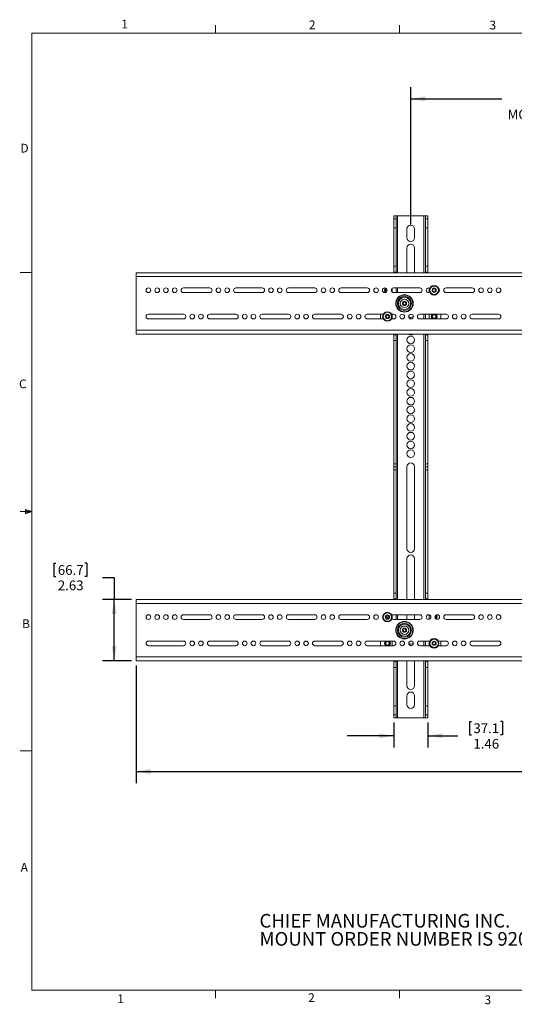
# Model space of a CAD drawing. Units: inches. Extents: x 0.5 to 16.5, y 0.2 to 10.8.
# Drawn here: x 0.5 to 5.8, y 0.2 to 10.8 of the extents above; entities that cross this region are included whole.
import ezdxf

# ---------------------------------------------------------------- set-up
doc = ezdxf.new("R2010")
doc.units = ezdxf.units.IN
doc.header["$MEASUREMENT"] = 0
doc.layers.add('LAYER_1', color=160, linetype='Continuous')
doc.styles.add('SLDTEXTSTYLE0', font='TXT', dxfattribs={"width": 0.75})
doc.styles.add('SLDTEXTSTYLE1', font='TXT', dxfattribs={"width": 0.707143})
doc.styles.add('SLDTEXTSTYLE12', font='TXT', dxfattribs={"width": 0.715909})
doc.styles.add('SLDTEXTSTYLE13', font='TXT', dxfattribs={"width": 0.692308})
doc.styles.add('SLDTEXTSTYLE8', font='TXT', dxfattribs={"width": 0.696429})
doc.dimstyles.new('SLDDIMSTYLE0', dxfattribs={"dimtxt": 0.104167, "dimasz": 0.156, "dimexe": 0, "dimexo": 0.0625, "dimgap": 0.026042, "dimtad": 0, "dimtih": 1, "dimtoh": 1, "dimlfac": 4, "dimzin": 12, "dimdsep": 46, "dimtxsty": 'SLDTEXTSTYLE0', "dimsah": 1, "dimcen": 0.09, "dimadec": 0, "dimazin": 0, "dimtfac": 1, "dimtofl": 0, "dimtmove": 0, "dimatfit": 3, "dimfxl": 0, "dimtolj": 1, "dimtzin": 12, "dimarcsym": 0})
doc.dimstyles.new('SLDDIMSTYLE1', dxfattribs={"dimtxt": 0.104167, "dimasz": 0.156, "dimexe": 0, "dimexo": 0.0625, "dimgap": 0.026042, "dimtad": 0, "dimtih": 1, "dimtoh": 1, "dimlfac": 4, "dimzin": 4, "dimdsep": 46, "dimtxsty": 'SLDTEXTSTYLE0', "dimsah": 1, "dimcen": 0.09, "dimadec": 0, "dimazin": 0, "dimtfac": 1, "dimtofl": 0, "dimtmove": 0, "dimatfit": 3, "dimfxl": 0, "dimtolj": 1, "dimtzin": 12, "dimarcsym": 0})
doc.dimstyles.new('SLDDIMSTYLE2', dxfattribs={"dimtxt": 0.104167, "dimasz": 0.156, "dimexe": 0, "dimexo": 0.0625, "dimgap": 0.026042, "dimtad": 0, "dimtih": 1, "dimtoh": 1, "dimdec": 3, "dimlfac": 4, "dimzin": 12, "dimdsep": 46, "dimtxsty": 'SLDTEXTSTYLE0', "dimsah": 1, "dimcen": 0.09, "dimadec": 0, "dimazin": 0, "dimtfac": 1, "dimtdec": 3, "dimtofl": 0, "dimtmove": 0, "dimatfit": 3, "dimfxl": 0, "dimtolj": 1, "dimtzin": 12, "dimarcsym": 0})

# ---------------------------------------------------------------- blocks, each defined once
blk = doc.blocks.new('SW_NOTE_2')
at = {"color": 0, "linetype": 'Continuous', "lineweight": 0, "char_height": 0.14583, "attachment_point": 1}
for s, insert, style in [('CHIEF MANUFACTURING INC.', (0, 0.186), 'SLDTEXTSTYLE12'), ('MOUNT ORDER NUMBER IS 9200-000442-XXX', (0, -0.008), 'SLDTEXTSTYLE1')]:
    blk.add_mtext(s, dxfattribs=dict(at, insert=insert, style=style))
blk = doc.blocks.new('*D6')
at = {"layer": 'LAYER_1'}
for p, q in [((1.743, 3.869), (1.743, 2.608)), ((10.993, 3.869), (10.993, 2.608)), ((6.084, 2.886), (6.084, 2.745)), ((6.084, 2.886), (6.105, 2.886)), ((6.514, 2.886), (6.493, 2.886)), ((6.514, 2.886), (6.514, 2.745)), ((6.084, 2.745), (6.105, 2.745)), ((6.514, 2.745), (6.493, 2.745)), ((1.743, 2.733), (5.958, 2.733)), ((10.993, 2.733), (6.64, 2.733))]:
    blk.add_line(p, q, dxfattribs=at)
for points in [[(1.743, 2.733), (1.899, 2.707), (1.899, 2.759)], [(10.993, 2.733), (10.837, 2.759), (10.837, 2.707)]]:
    blk.add_solid(points, dxfattribs=at)
at = {"layer": 'LAYER_1', "char_height": 0.1042, "attachment_point": 1, "style": 'SLDTEXTSTYLE0'}
for s, insert in [('939.8', (6.126, 2.866)), ('37.00', (6.126, 2.7))]:
    blk.add_mtext(s, dxfattribs=dict(at, insert=insert))
blk = doc.blocks.new('*D7')
at = {"layer": 'LAYER_1'}
for p, q in [((4.685, 8.593), (4.685, 10.063)), ((8.05, 8.593), (8.05, 10.063)), ((4.685, 9.938), (5.659, 9.938)), ((8.05, 9.938), (7.144, 9.938))]:
    blk.add_line(p, q, dxfattribs=at)
for points in [[(4.685, 9.938), (4.841, 9.912), (4.841, 9.964)], [(8.05, 9.938), (7.894, 9.964), (7.894, 9.912)]]:
    blk.add_solid(points, dxfattribs=at)
at = {"layer": 'LAYER_1', "char_height": 0.10417, "attachment_point": 1}
for s, insert, style in [('[862] 33.93" MAX', (5.863, 10.154), 'SLDTEXTSTYLE8'), ('[200] 7.87" MIN', (5.928, 9.989), 'SLDTEXTSTYLE13'), ('MOUNTING PATTERN', (5.722, 9.823), 'SLDTEXTSTYLE0')]:
    blk.add_mtext(s, dxfattribs=dict(at, insert=insert, style=style))
blk = doc.blocks.new('*D8')
at = {"layer": 'LAYER_1'}
for p, q in [((0.862, 4.964), (0.862, 4.823)), ((0.862, 4.964), (0.883, 4.964)), ((1.216, 4.964), (1.195, 4.964)), ((1.216, 4.964), (1.216, 4.823)), ((0.862, 4.823), (0.883, 4.823)), ((1.216, 4.823), (1.195, 4.823)), ((1.384, 4.811), (1.509, 4.811)), ((1.509, 4.811), (1.509, 4.575)), ((1.693, 4.575), (1.384, 4.575)), ((1.509, 3.919), (1.509, 4.575)), ((1.693, 3.919), (1.384, 3.919))]:
    blk.add_line(p, q, dxfattribs=at)
for points in [[(1.509, 4.575), (1.483, 4.419), (1.535, 4.419)], [(1.509, 3.919), (1.535, 4.075), (1.483, 4.075)]]:
    blk.add_solid(points, dxfattribs=at)
at = {"layer": 'LAYER_1', "char_height": 0.1042, "attachment_point": 1, "style": 'SLDTEXTSTYLE0'}
for s, insert in [('66.7', (0.905, 4.944)), ('2.63', (0.905, 4.779))]:
    blk.add_mtext(s, dxfattribs=dict(at, insert=insert))
blk = doc.blocks.new('*D9')
at = {"layer": 'LAYER_1'}
for p, q in [((4.503, 3.259), (4.503, 2.991)), ((4.868, 3.259), (4.868, 2.991)), ((5.314, 3.269), (5.314, 3.128)), ((5.314, 3.269), (5.335, 3.269)), ((5.667, 3.269), (5.646, 3.269)), ((5.667, 3.269), (5.667, 3.128)), ((4.503, 3.116), (4.003, 3.116)), ((4.868, 3.116), (5.188, 3.116)), ((5.314, 3.128), (5.335, 3.128)), ((5.667, 3.128), (5.646, 3.128))]:
    blk.add_line(p, q, dxfattribs=at)
for points in [[(4.503, 3.116), (4.347, 3.142), (4.347, 3.09)], [(4.868, 3.116), (5.024, 3.09), (5.024, 3.142)]]:
    blk.add_solid(points, dxfattribs=at)
at = {"layer": 'LAYER_1', "char_height": 0.1042, "attachment_point": 1, "style": 'SLDTEXTSTYLE0'}
for s, insert in [('37.1', (5.356, 3.249)), ('1.46', (5.356, 3.083))]:
    blk.add_mtext(s, dxfattribs=dict(at, insert=insert))

msp = doc.modelspace()

# ---------------------------------------------------------------- linework, layer by layer
at = {"color": 7, "linetype": 'Continuous', "lineweight": 0}
for p, q in [((2.59475, 10.64207), (2.59475, 10.72687)), ((4.5635, 10.64207), (4.5635, 10.72687)), ((0.62625, 10.64207), (16.37625, 10.64207)), ((0.62625, 10.64207), (0.62625, 0.39207)), ((0.62625, 8.07957), (0.50125, 8.07957)), ((0.62625, 5.51707), (0.50125, 5.51707)), ((0.55907, 5.54108), (0.55907, 5.49449)), ((0.62625, 5.51707), (0.55907, 5.54108)), ((0.62625, 5.51707), (0.55907, 5.52611)), ((0.62625, 5.51707), (0.55907, 5.50677)), ((0.62625, 5.51707), (0.55907, 5.49449)), ((0.62625, 2.95457), (0.50125, 2.95457)), ((16.37625, 0.39207), (0.62625, 0.39207)), ((2.59475, 0.39207), (2.59475, 0.30727)), ((4.5635, 0.39207), (4.5635, 0.30727))]:
    msp.add_line(p, q, dxfattribs=at)
at = {"color": 7, "linetype": 'Continuous', "lineweight": 15}
for p, q in [((4.52921, 8.68436), (4.50306, 8.68436)), ((4.50306, 8.65311), (4.50306, 8.68436)), ((4.52921, 8.65311), (4.50306, 8.65311)), ((4.50306, 8.55788), (4.50306, 8.65311)), ((4.52921, 8.68436), (4.52921, 8.65311)), ((4.52921, 8.68436), (4.54484, 8.68436)), ((4.52921, 8.55788), (4.52921, 8.65311)), ((4.54484, 8.68436), (4.82609, 8.68436)), ((4.54484, 8.68436), (4.54484, 8.07499)), ((4.82609, 8.68436), (4.84171, 8.68436)), ((4.82609, 8.07499), (4.82609, 8.68436)), ((4.84171, 8.68436), (4.86786, 8.68436)), ((4.84171, 8.65311), (4.84171, 8.68436)), ((4.84171, 8.65311), (4.86786, 8.65311)), ((4.84171, 8.65311), (4.84171, 8.55788)), ((4.86786, 8.68436), (4.86786, 8.65311)), ((4.86786, 8.65311), (4.86786, 8.55788)), ((4.52921, 8.55788), (4.50306, 8.55788)), ((4.50306, 8.55788), (4.50306, 8.1453)), ((4.52921, 8.55788), (4.52921, 8.1453)), ((4.64446, 8.54349), (4.64446, 8.44974)), ((4.72646, 8.44974), (4.72646, 8.54349)), ((4.84171, 8.55788), (4.86786, 8.55788)), ((4.84171, 8.1453), (4.84171, 8.55788)), ((4.86786, 8.1453), (4.86786, 8.55788)), ((4.64446, 8.34037), (4.64446, 8.07499)), ((4.72646, 8.07499), (4.72646, 8.34037)), ((4.52921, 8.1453), (4.50306, 8.1453)), ((4.50306, 8.0828), (4.50306, 8.1453)), ((4.52921, 8.1453), (4.52921, 8.0828)), ((4.84171, 8.1453), (4.86786, 8.1453)), ((4.84171, 8.0828), (4.84171, 8.1453)), ((4.86786, 8.1453), (4.86786, 8.0828)), ((1.74286, 8.07499), (10.99286, 8.07499)), ((1.74286, 8.07499), (1.74286, 8.03321)), ((1.74286, 8.03321), (10.99286, 8.03321)), ((1.74286, 7.46051), (1.74286, 8.03321)), ((4.52921, 8.0828), (4.50306, 8.0828)), ((4.50306, 8.07499), (4.50306, 8.0828)), ((4.52921, 8.07499), (4.52921, 8.0828)), ((4.84171, 8.0828), (4.86786, 8.0828)), ((4.84171, 8.0828), (4.84171, 8.07499)), ((4.86786, 8.07499), (4.86786, 8.0828)), ((2.53199, 7.91249), (2.25074, 7.91249)), ((3.09449, 7.91249), (2.81324, 7.91249)), ((3.65699, 7.91249), (3.37574, 7.91249)), ((4.21949, 7.91249), (3.93824, 7.91249)), ((4.48744, 7.90866), (4.48744, 7.86632)), ((4.78199, 7.91249), (4.50074, 7.91249)), ((4.52921, 7.86249), (4.52921, 7.91249)), ((4.54484, 7.91249), (4.54484, 7.86249)), ((4.88349, 7.86372), (4.88349, 7.91126)), ((5.34449, 7.91249), (5.06324, 7.91249)), ((2.25074, 7.86249), (2.53199, 7.86249)), ((2.81324, 7.86249), (3.09449, 7.86249)), ((3.37574, 7.86249), (3.65699, 7.86249)), ((3.93824, 7.86249), (4.21949, 7.86249)), ((4.42524, 7.87184), (4.42607, 7.87134)), ((4.50074, 7.86249), (4.78199, 7.86249)), ((4.91954, 7.89597), (4.93484, 7.90552)), ((4.92016, 7.87794), (4.91954, 7.89597)), ((4.93609, 7.86946), (4.92016, 7.87794)), ((4.93484, 7.90552), (4.95077, 7.89704)), ((4.95139, 7.87901), (4.93609, 7.86946)), ((4.95077, 7.89704), (4.95139, 7.87901)), ((5.06324, 7.86249), (5.34449, 7.86249)), ((4.59982, 7.74686), (4.60884, 7.76249)), ((4.60884, 7.73124), (4.59982, 7.74686)), ((4.60884, 7.76249), (4.62689, 7.76249)), ((4.62689, 7.73124), (4.60884, 7.73124)), ((4.62689, 7.76249), (4.63591, 7.74686)), ((4.63591, 7.74686), (4.62689, 7.73124)), ((2.25074, 7.63124), (1.87574, 7.63124)), ((2.81324, 7.63124), (2.53199, 7.63124)), ((3.37574, 7.63124), (3.09449, 7.63124)), ((3.93824, 7.63124), (3.65699, 7.63124)), ((4.39073, 7.63124), (4.21949, 7.63124)), ((4.36244, 7.5828), (4.36244, 7.63124)), ((4.41801, 7.60168), (4.42279, 7.61908)), ((4.43068, 7.58884), (4.41801, 7.60168)), ((4.42279, 7.61908), (4.44025, 7.62364)), ((4.44814, 7.5934), (4.43068, 7.58884)), ((4.44025, 7.62364), (4.45292, 7.61079)), ((4.45292, 7.61079), (4.44814, 7.5934)), ((4.50074, 7.63124), (4.4802, 7.63124)), ((4.48744, 7.63124), (4.48744, 7.58124)), ((5.06324, 7.63124), (4.78199, 7.63124)), ((4.82609, 7.58124), (4.82609, 7.63124)), ((4.84171, 7.63124), (4.84171, 7.58124)), ((4.88349, 7.58124), (4.88349, 7.63124)), ((5.00849, 7.63124), (5.00849, 7.5828)), ((5.62574, 7.63124), (5.34449, 7.63124)), ((1.87574, 7.58124), (2.25074, 7.58124)), ((2.53199, 7.58124), (2.81324, 7.58124)), ((3.09449, 7.58124), (3.37574, 7.58124)), ((3.65699, 7.58124), (3.93824, 7.58124)), ((4.21949, 7.58124), (4.39073, 7.58124)), ((4.36244, 7.5828), (4.36248, 7.58124)), ((4.4802, 7.58124), (4.50074, 7.58124)), ((4.78199, 7.58124), (5.06324, 7.58124)), ((5.00845, 7.58124), (5.00849, 7.5828)), ((5.34449, 7.58124), (5.62574, 7.58124)), ((10.99286, 7.46051), (1.74286, 7.46051)), ((1.74286, 7.46051), (1.74286, 7.41874)), ((10.99286, 7.41874), (1.74286, 7.41874)), ((4.50306, 7.41093), (4.50306, 7.41874)), ((4.52921, 7.41093), (4.50306, 7.41093)), ((4.50306, 7.34843), (4.50306, 7.41093)), ((4.52921, 7.41093), (4.52921, 7.41874)), ((4.52921, 7.41093), (4.52921, 7.34843)), ((4.54484, 7.41874), (4.54484, 4.57499)), ((4.82609, 4.57499), (4.82609, 7.41874)), ((4.84171, 7.41874), (4.84171, 7.41093)), ((4.84171, 7.41093), (4.86786, 7.41093)), ((4.84171, 7.34843), (4.84171, 7.41093)), ((4.86786, 7.41093), (4.86786, 7.41874)), ((4.86786, 7.41093), (4.86786, 7.34843)), ((4.52921, 7.34843), (4.50306, 7.34843)), ((4.50306, 7.34843), (4.50306, 6.03001)), ((4.52921, 7.34843), (4.52921, 6.03001)), ((4.84171, 7.34843), (4.86786, 7.34843)), ((4.84171, 6.03001), (4.84171, 7.34843)), ((4.86786, 6.03001), (4.86786, 7.34843)), ((4.52921, 6.03001), (4.50306, 6.03001)), ((4.50306, 5.99686), (4.50306, 6.03001)), ((4.52921, 5.99686), (4.52921, 6.03001)), ((4.84171, 6.03001), (4.86786, 6.03001)), ((4.84171, 6.03001), (4.84171, 5.99686)), ((4.86786, 5.99686), (4.86786, 6.03001)), ((4.52921, 5.99686), (4.50306, 5.99686)), ((4.50306, 5.96372), (4.50306, 5.99686)), ((4.52921, 5.96372), (4.50306, 5.96372)), ((4.50306, 5.96372), (4.50306, 4.6453)), ((4.52921, 5.96372), (4.52921, 5.99686)), ((4.52921, 5.96372), (4.52921, 4.6453)), ((4.64446, 5.99686), (4.64446, 5.12186)), ((4.72646, 5.12186), (4.72646, 5.99686)), ((4.84171, 5.99686), (4.86786, 5.99686)), ((4.84171, 5.99686), (4.84171, 5.96372)), ((4.84171, 5.96372), (4.86786, 5.96372)), ((4.84171, 4.6453), (4.84171, 5.96372)), ((4.86786, 5.96372), (4.86786, 5.99686)), ((4.86786, 4.6453), (4.86786, 5.96372)), ((4.64446, 5.01261), (4.64446, 4.57499)), ((4.72646, 4.57499), (4.72646, 5.01261)), ((4.52921, 4.6453), (4.50306, 4.6453)), ((4.50306, 4.5828), (4.50306, 4.6453)), ((4.52921, 4.6453), (4.52921, 4.5828)), ((4.84171, 4.6453), (4.86786, 4.6453)), ((4.84171, 4.5828), (4.84171, 4.6453)), ((4.86786, 4.6453), (4.86786, 4.5828)), ((1.74286, 4.57499), (10.99286, 4.57499)), ((1.74286, 4.57499), (1.74286, 4.53321)), ((4.52921, 4.5828), (4.50306, 4.5828)), ((4.50306, 4.57499), (4.50306, 4.5828)), ((4.52921, 4.57499), (4.52921, 4.5828)), ((4.84171, 4.5828), (4.86786, 4.5828)), ((4.84171, 4.5828), (4.84171, 4.57499)), ((4.86786, 4.57499), (4.86786, 4.5828)), ((1.74286, 4.53321), (10.99286, 4.53321)), ((1.74286, 3.96051), (1.74286, 4.53321)), ((2.53199, 4.41249), (2.25074, 4.41249)), ((2.25074, 4.36249), (2.53199, 4.36249)), ((3.09449, 4.41249), (2.81324, 4.41249)), ((2.81324, 4.36249), (3.09449, 4.36249)), ((3.65699, 4.41249), (3.37574, 4.41249)), ((3.37574, 4.36249), (3.65699, 4.36249)), ((4.21949, 4.41249), (3.93824, 4.41249)), ((3.93824, 4.36249), (4.21949, 4.36249)), ((4.41875, 4.38071), (4.42123, 4.39858)), ((4.43298, 4.36962), (4.41875, 4.38071)), ((4.42123, 4.39858), (4.43795, 4.40536)), ((4.4497, 4.3764), (4.43298, 4.36962)), ((4.43795, 4.40536), (4.45218, 4.39427)), ((4.45218, 4.39427), (4.4497, 4.3764)), ((4.48744, 4.40866), (4.48744, 4.36632)), ((4.78199, 4.41249), (4.50074, 4.41249)), ((4.50074, 4.36249), (4.78199, 4.36249)), ((4.52921, 4.36249), (4.52921, 4.41249)), ((4.54484, 4.41249), (4.54484, 4.36249)), ((4.64446, 4.41249), (4.64446, 4.36249)), ((4.72646, 4.36249), (4.72646, 4.41249)), ((4.88349, 4.36372), (4.88349, 4.41126)), ((5.34449, 4.41249), (5.06324, 4.41249)), ((5.06324, 4.36249), (5.34449, 4.36249)), ((4.59982, 4.24686), (4.60884, 4.26249)), ((4.60884, 4.23124), (4.59982, 4.24686)), ((4.60884, 4.26249), (4.62689, 4.26249)), ((4.62689, 4.23124), (4.60884, 4.23124)), ((4.62689, 4.26249), (4.63591, 4.24686)), ((4.63591, 4.24686), (4.62689, 4.23124)), ((2.25074, 4.13124), (1.87574, 4.13124)), ((2.81324, 4.13124), (2.53199, 4.13124)), ((3.37574, 4.13124), (3.09449, 4.13124)), ((3.93824, 4.13124), (3.65699, 4.13124)), ((4.50074, 4.13124), (4.21949, 4.13124)), ((4.36244, 4.0828), (4.36244, 4.13124)), ((4.48744, 4.13124), (4.48744, 4.08124)), ((4.89073, 4.13124), (4.78199, 4.13124)), ((4.82609, 4.08124), (4.82609, 4.13124)), ((4.84171, 4.13124), (4.84171, 4.08124)), ((4.88349, 4.08124), (4.88349, 4.13124)), ((4.91767, 4.10921), (4.92914, 4.12314)), ((4.92914, 4.12314), (4.94693, 4.12017)), ((4.94693, 4.12017), (4.95326, 4.10327)), ((5.06324, 4.13124), (4.9802, 4.13124)), ((5.00849, 4.13124), (5.00849, 4.0828)), ((5.62574, 4.13124), (5.34449, 4.13124)), ((1.87574, 4.08124), (2.25074, 4.08124)), ((2.53199, 4.08124), (2.81324, 4.08124)), ((3.09449, 4.08124), (3.37574, 4.08124)), ((3.65699, 4.08124), (3.93824, 4.08124)), ((4.21949, 4.08124), (4.50074, 4.08124)), ((4.36244, 4.0828), (4.36248, 4.08124)), ((4.78199, 4.08124), (4.89073, 4.08124)), ((4.92399, 4.09231), (4.91767, 4.10921)), ((4.94179, 4.08934), (4.92399, 4.09231)), ((4.95326, 4.10327), (4.94179, 4.08934)), ((4.9802, 4.08124), (5.06324, 4.08124)), ((5.00845, 4.08124), (5.00849, 4.0828)), ((5.34449, 4.08124), (5.62574, 4.08124)), ((10.99286, 3.96051), (1.74286, 3.96051)), ((1.74286, 3.96051), (1.74286, 3.91874)), ((10.99286, 3.91874), (1.74286, 3.91874)), ((4.50306, 3.91093), (4.50306, 3.91874)), ((4.52921, 3.91093), (4.50306, 3.91093)), ((4.50306, 3.84843), (4.50306, 3.91093)), ((4.52921, 3.91093), (4.52921, 3.91874)), ((4.52921, 3.91093), (4.52921, 3.84843)), ((4.54484, 3.91874), (4.54484, 3.30936)), ((4.64446, 3.91874), (4.64446, 3.65336)), ((4.72646, 3.65336), (4.72646, 3.91874)), ((4.82609, 3.30936), (4.82609, 3.91874)), ((4.84171, 3.91874), (4.84171, 3.91093)), ((4.84171, 3.91093), (4.86786, 3.91093)), ((4.84171, 3.84843), (4.84171, 3.91093)), ((4.86786, 3.91093), (4.86786, 3.91874)), ((4.86786, 3.91093), (4.86786, 3.84843)), ((4.52921, 3.84843), (4.50306, 3.84843)), ((4.50306, 3.84843), (4.50306, 3.43585)), ((4.52921, 3.84843), (4.52921, 3.43585)), ((4.84171, 3.84843), (4.86786, 3.84843)), ((4.84171, 3.43585), (4.84171, 3.84843)), ((4.86786, 3.43585), (4.86786, 3.84843)), ((4.64446, 3.54399), (4.64446, 3.45024)), ((4.72646, 3.45024), (4.72646, 3.54399)), ((4.52921, 3.43585), (4.50306, 3.43585)), ((4.50306, 3.34061), (4.50306, 3.43585)), ((4.52921, 3.34061), (4.52921, 3.43585)), ((4.84171, 3.43585), (4.86786, 3.43585)), ((4.84171, 3.43585), (4.84171, 3.34061)), ((4.86786, 3.43585), (4.86786, 3.34061)), ((4.52921, 3.34061), (4.50306, 3.34061)), ((4.50306, 3.30936), (4.50306, 3.34061)), ((4.52921, 3.30936), (4.50306, 3.30936)), ((4.52921, 3.34061), (4.52921, 3.30936)), ((4.54484, 3.30936), (4.52921, 3.30936)), ((4.54484, 3.30936), (4.82609, 3.30936)), ((4.84171, 3.30936), (4.82609, 3.30936)), ((4.84171, 3.34061), (4.86786, 3.34061)), ((4.84171, 3.30936), (4.84171, 3.34061)), ((4.84171, 3.30936), (4.86786, 3.30936)), ((4.86786, 3.34061), (4.86786, 3.30936))]:
    msp.add_line(p, q, dxfattribs=at)
at = {"color": 7, "linetype": 'Continuous', "lineweight": 15, "flags": 128}
for points in [[(4.88885, 7.90878), (4.88531, 7.91059), (4.87574, 7.91249)], [(4.66348, 7.60276), (4.67338, 7.59819), (4.68546, 7.59637)], [(4.50074, 4.41249), (4.49117, 4.41059), (4.48343, 4.40553)], [(4.48343, 4.36945), (4.49117, 4.36439), (4.50074, 4.36249)]]:
    msp.add_lwpolyline(points, dxfattribs=at)
at = {"color": 7, "linetype": 'Continuous', "lineweight": 15}
for centre, radius in [((1.87574, 7.88749), 0.025), ((1.96949, 7.88749), 0.025), ((2.06324, 7.88749), 0.025), ((2.15699, 7.88749), 0.025), ((2.62574, 7.88749), 0.025), ((2.71949, 7.88749), 0.025), ((3.18824, 7.88749), 0.025), ((3.28199, 7.88749), 0.025), ((3.75074, 7.88749), 0.025), ((3.84449, 7.88749), 0.025), ((4.31324, 7.88749), 0.025), ((4.40699, 7.88749), 0.025), ((4.93546, 7.88749), 0.05125), ((4.93546, 7.88749), 0.04512), ((4.93546, 7.88749), 0.02256), ((5.43824, 7.88749), 0.025), ((5.53199, 7.88749), 0.025), ((5.62574, 7.88749), 0.025), ((4.61786, 7.74686), 0.09375), ((4.61786, 7.74686), 0.08917), ((4.61786, 7.74686), 0.07583), ((4.61786, 7.74686), 0.06478), ((4.61786, 7.74686), 0.04513), ((4.61786, 7.74686), 0.02256), ((2.34449, 7.60624), 0.025), ((2.43824, 7.60624), 0.025), ((2.90699, 7.60624), 0.025), ((3.00074, 7.60624), 0.025), ((3.46949, 7.60624), 0.025), ((3.56324, 7.60624), 0.025), ((4.03199, 7.60624), 0.025), ((4.12574, 7.60624), 0.025), ((4.43546, 7.60624), 0.05125), ((4.43546, 7.60624), 0.04513), ((4.43546, 7.60624), 0.02256), ((4.59449, 7.60624), 0.025), ((4.68824, 7.60624), 0.025), ((4.93546, 7.60624), 0.02375), ((4.93546, 7.60624), 0.01869), ((5.15699, 7.60624), 0.025), ((5.25074, 7.60624), 0.025), ((4.68546, 7.35612), 0.041), ((4.68546, 7.26237), 0.041), ((4.68546, 7.16862), 0.041), ((4.68546, 7.07487), 0.041), ((4.68546, 6.98112), 0.041), ((4.68546, 6.88737), 0.041), ((4.68546, 6.79362), 0.041), ((4.68546, 6.69987), 0.041), ((4.68546, 6.60612), 0.041), ((4.68546, 6.51237), 0.041), ((4.68546, 6.41862), 0.041), ((4.68546, 6.32487), 0.041), ((4.68546, 6.23112), 0.041), ((4.68546, 6.13737), 0.041), ((4.43546, 4.38749), 0.05125), ((4.43546, 4.38749), 0.04513), ((1.87574, 4.38749), 0.025), ((1.96949, 4.38749), 0.025), ((2.06324, 4.38749), 0.025), ((2.15699, 4.38749), 0.025), ((2.62574, 4.38749), 0.025), ((2.71949, 4.38749), 0.025), ((3.18824, 4.38749), 0.025), ((3.28199, 4.38749), 0.025), ((3.75074, 4.38749), 0.025), ((3.84449, 4.38749), 0.025), ((4.31324, 4.38749), 0.025), ((4.43546, 4.38749), 0.02256), ((4.61786, 4.24686), 0.09375), ((4.61786, 4.24686), 0.08917), ((4.87574, 4.38749), 0.025), ((4.96949, 4.38749), 0.025), ((5.43824, 4.38749), 0.025), ((5.53199, 4.38749), 0.025), ((5.62574, 4.38749), 0.025), ((4.61786, 4.24686), 0.07583), ((4.61786, 4.24686), 0.06478), ((4.61786, 4.24686), 0.04513), ((4.61786, 4.24686), 0.02256), ((2.34449, 4.10624), 0.025), ((2.43824, 4.10624), 0.025), ((2.90699, 4.10624), 0.025), ((3.00074, 4.10624), 0.025), ((3.46949, 4.10624), 0.025), ((3.56324, 4.10624), 0.025), ((4.03199, 4.10624), 0.025), ((4.12574, 4.10624), 0.025), ((4.43546, 4.10624), 0.02375), ((4.43546, 4.10624), 0.01869), ((4.59449, 4.10624), 0.025), ((4.68824, 4.10624), 0.025), ((4.93546, 4.10624), 0.05125), ((4.93546, 4.10624), 0.04512), ((4.93546, 4.10624), 0.02256), ((5.15699, 4.10624), 0.025), ((5.25074, 4.10624), 0.025)]:
    msp.add_circle(centre, radius, dxfattribs=at)
for centre, radius, start, end in [((4.68546, 8.54349), 0.041, 0, 180), ((4.68546, 8.44974), 0.041, 180, 0), ((4.68546, 8.34037), 0.041, 0, 180), ((2.25074, 7.88749), 0.025, 90, 270), ((2.53199, 7.88749), 0.025, 270, 90), ((2.81324, 7.88749), 0.025, 90, 270), ((3.09449, 7.88749), 0.025, 270, 90), ((3.37574, 7.88749), 0.025, 90, 270), ((3.65699, 7.88749), 0.025, 270, 90), ((3.93824, 7.88749), 0.025, 90, 270), ((4.21949, 7.88749), 0.025, 270, 90), ((4.43546, 7.88749), 0.03125, 130.779569, 229.220431), ((4.43546, 7.88749), 0.03112, 130.645369, 229.354631), ((4.50074, 7.88749), 0.025, 90, 270), ((4.78199, 7.88749), 0.025, 270, 90), ((4.87574, 7.88749), 0.025, 90, 301.619194), ((4.96949, 7.88749), 0.025, 299.740882, 60.259118), ((5.06324, 7.88749), 0.025, 90, 270), ((5.34449, 7.88749), 0.025, 270, 90), ((4.43546, 7.88749), 0.02375, 123.67233, 236.84238), ((4.43546, 7.88749), 0.01869, 120.184135, 236.84238), ((4.68546, 7.82487), 0.041, 66.582736, 113.417264), ((4.93546, 7.88749), 0.01563, 121.972505, 181.972505), ((4.93546, 7.88749), 0.01563, 181.972505, 241.972505), ((4.93546, 7.88749), 0.01563, 61.972505, 121.972505), ((4.93546, 7.88749), 0.01563, 241.972505, 301.972505), ((4.93546, 7.88749), 0.01562, 1.972505, 61.972505), ((4.93546, 7.88749), 0.01563, 301.972505, 1.972505), ((4.61786, 7.74686), 0.01563, 150, 210), ((4.61786, 7.74686), 0.01563, 90, 150), ((4.61786, 7.74686), 0.01563, 210, 270), ((4.61786, 7.74686), 0.01562, 30, 90), ((4.61786, 7.74686), 0.01563, 270, 330), ((4.61786, 7.74686), 0.01563, 330, 30), ((1.87574, 7.60624), 0.025, 90, 270), ((2.25074, 7.60624), 0.025, 270, 90), ((2.53199, 7.60624), 0.025, 90, 270), ((2.81324, 7.60624), 0.025, 270, 90), ((3.09449, 7.60624), 0.025, 90, 270), ((3.37574, 7.60624), 0.025, 270, 90), ((3.65699, 7.60624), 0.025, 90, 270), ((3.93824, 7.60624), 0.025, 270, 90), ((4.21949, 7.60624), 0.025, 90, 270), ((4.43546, 7.60624), 0.01563, 164.625312, 224.625312), ((4.43546, 7.60624), 0.01563, 104.625312, 164.625312), ((4.43546, 7.60624), 0.01563, 224.625312, 284.625312), ((4.43546, 7.60624), 0.01562, 44.625312, 104.625312), ((4.43546, 7.60624), 0.01563, 284.625312, 344.625312), ((4.43546, 7.60624), 0.01562, 344.625312, 44.625312), ((4.50074, 7.60624), 0.025, 270, 90), ((4.68546, 7.63737), 0.041, 270, 312.607629), ((4.78199, 7.60624), 0.025, 90, 270), ((4.93546, 7.60624), 0.03125, 126.869898, 233.130102), ((4.93546, 7.60624), 0.03113, 126.561988, 233.438012), ((4.93546, 7.60624), 0.03112, 306.561988, 53.438012), ((4.93546, 7.60624), 0.03125, 306.869898, 53.130102), ((5.06324, 7.60624), 0.025, 270, 90), ((5.34449, 7.60624), 0.025, 90, 270), ((5.62574, 7.60624), 0.025, 270, 90), ((4.68546, 7.54362), 0.041, 73.367129, 101.560119), ((4.68546, 7.44987), 0.041, 229.393225, 270), ((4.68546, 7.44987), 0.041, 270, 310.606775), ((4.68546, 5.99686), 0.041, 0, 180), ((4.68546, 5.12186), 0.041, 180, 0), ((4.68546, 5.01261), 0.041, 0, 180), ((2.25074, 4.38749), 0.025, 90, 270), ((2.53199, 4.38749), 0.025, 270, 90), ((2.81324, 4.38749), 0.025, 90, 270), ((3.09449, 4.38749), 0.025, 270, 90), ((3.37574, 4.38749), 0.025, 90, 270), ((3.65699, 4.38749), 0.025, 270, 90), ((3.93824, 4.38749), 0.025, 90, 270), ((4.21949, 4.38749), 0.025, 270, 90), ((4.40699, 4.38749), 0.025, 146.748331, 213.251669), ((4.43546, 4.38749), 0.01562, 172.087157, 232.087157), ((4.43546, 4.38749), 0.01562, 112.087157, 172.087157), ((4.43546, 4.38749), 0.01563, 232.087157, 292.087157), ((4.40699, 4.38749), 0.025, 326.382431, 33.431343), ((4.43546, 4.38749), 0.01562, 52.087157, 112.087157), ((4.43546, 4.38749), 0.01563, 292.087157, 352.087157), ((4.43546, 4.38749), 0.01563, 352.087157, 52.087157), ((4.78199, 4.38749), 0.025, 270, 90), ((4.93546, 4.38749), 0.01869, 313.90585, 46.09415), ((4.93546, 4.38749), 0.02375, 312.73352, 47.26648), ((4.93546, 4.38749), 0.03112, 315.143671, 44.856329), ((4.93546, 4.38749), 0.03125, 315.211216, 44.788784), ((5.06324, 4.38749), 0.025, 90, 270), ((5.34449, 4.38749), 0.025, 270, 90), ((4.61786, 4.24686), 0.01563, 150, 210), ((4.61786, 4.24686), 0.01563, 90, 150), ((4.61786, 4.24686), 0.01563, 210, 270), ((4.61786, 4.24686), 0.01562, 30, 90), ((4.61786, 4.24686), 0.01562, 270, 330), ((4.61786, 4.24686), 0.01562, 330, 30), ((1.87574, 4.10624), 0.025, 90, 270), ((2.25074, 4.10624), 0.025, 270, 90), ((2.53199, 4.10624), 0.025, 90, 270), ((2.81324, 4.10624), 0.025, 270, 90), ((3.09449, 4.10624), 0.025, 90, 270), ((3.37574, 4.10624), 0.025, 270, 90), ((3.65699, 4.10624), 0.025, 90, 270), ((3.93824, 4.10624), 0.025, 270, 90), ((4.21949, 4.10624), 0.025, 90, 270), ((4.43546, 4.10624), 0.03125, 126.869898, 233.130102), ((4.43546, 4.10624), 0.03112, 126.561988, 233.438012), ((4.43546, 4.10624), 0.03113, 306.561988, 53.438012), ((4.43546, 4.10624), 0.03125, 306.869898, 53.130102), ((4.50074, 4.10624), 0.025, 270, 90), ((4.78199, 4.10624), 0.025, 90, 270), ((4.93546, 4.10624), 0.01563, 140.526078, 200.526078), ((4.93546, 4.10624), 0.01563, 80.526078, 140.526078), ((4.93546, 4.10624), 0.01563, 20.526078, 80.526078), ((5.06324, 4.10624), 0.025, 270, 90), ((5.34449, 4.10624), 0.025, 90, 270), ((5.62574, 4.10624), 0.025, 270, 90), ((4.68546, 4.13761), 0.041, 237.517556, 312.588393), ((4.93546, 4.10624), 0.01563, 200.526078, 260.526078), ((4.93546, 4.10624), 0.01562, 260.526078, 320.526078), ((4.93546, 4.10624), 0.01562, 320.526078, 20.526078), ((4.68546, 3.65336), 0.041, 180, 0), ((4.68546, 3.54399), 0.041, 0, 180), ((4.68546, 3.45024), 0.041, 180, 0)]:
    msp.add_arc(centre, radius, start, end, dxfattribs=at)

# ---------------------------------------------------------------- block references
at = {"color": 7, "linetype": 'Continuous', "lineweight": 0}
msp.add_blockref('SW_NOTE_2', (3.06499, 1.02218), dxfattribs=at)

# ---------------------------------------------------------------- texts
at = {"color": 7, "linetype": 'Continuous', "lineweight": 0, "char_height": 0.09375, "attachment_point": 1, "style": 'SLDTEXTSTYLE0'}
for s, insert in [('1', (1.58539, 10.78522)), ('2', (3.59451, 10.77714)), ('3', (5.52866, 10.77462)), ('D', (0.50499, 9.45645)), ('C', (0.48937, 6.93177)), ('B', (0.52278, 4.36311)), ('A', (0.50716, 1.75475)), ('1', (1.54274, 0.3474)), ('2', (3.58661, 0.3587)), ('3', (5.47522, 0.33596))]:
    msp.add_mtext(s, dxfattribs=dict(at, insert=insert))

# ---------------------------------------------------------------- dimensions: what is measured, and where the dimension line sits
at = {"layer": 'LAYER_1'}
dim = msp.add_linear_dim(base=(8.05026, 9.93849), p1=(4.68546, 8.54349), p2=(8.05026, 8.54349), text='[862] 33.93" MAX\\P[200] 7.87" MIN\\PMOUNTING PATTERN', dimstyle='SLDDIMSTYLE2', dxfattribs=at)
dim.commit()
dim.dimension.update_dxf_attribs({"geometry": '*D7', "text_midpoint": (6.40193, 9.93849), "dimtype": 160})
for base, p1, p2, angle, picture, middle in [((1.5091119786, 4.5749893634), (1.7428644617, 3.9187393634), (1.7428644617, 4.5749893634), 90, '*D8', (1.5091119786, 4.8109964134)), ((4.50306, 3.11576), (4.86786, 3.30936), (4.50306, 3.30936), 0, '*D9', (5.49059, 3.11576))]:
    dim = msp.add_linear_dim(base=base, p1=p1, p2=p2, angle=angle, dimstyle='SLDDIMSTYLE0', dxfattribs=at)
    dim.commit()
    dim.dimension.update_dxf_attribs({"geometry": picture, "text_midpoint": middle, "dimtype": 160})
dim = msp.add_linear_dim(base=(1.74286, 2.73291), p1=(10.99286, 3.91874), p2=(1.74286, 3.91874), dimstyle='SLDDIMSTYLE1', dxfattribs=at)
dim.commit()
dim.dimension.update_dxf_attribs({"geometry": '*D6', "text_midpoint": (6.29896, 2.73291), "dimtype": 160})

doc.saveas('drawing.dxf')
